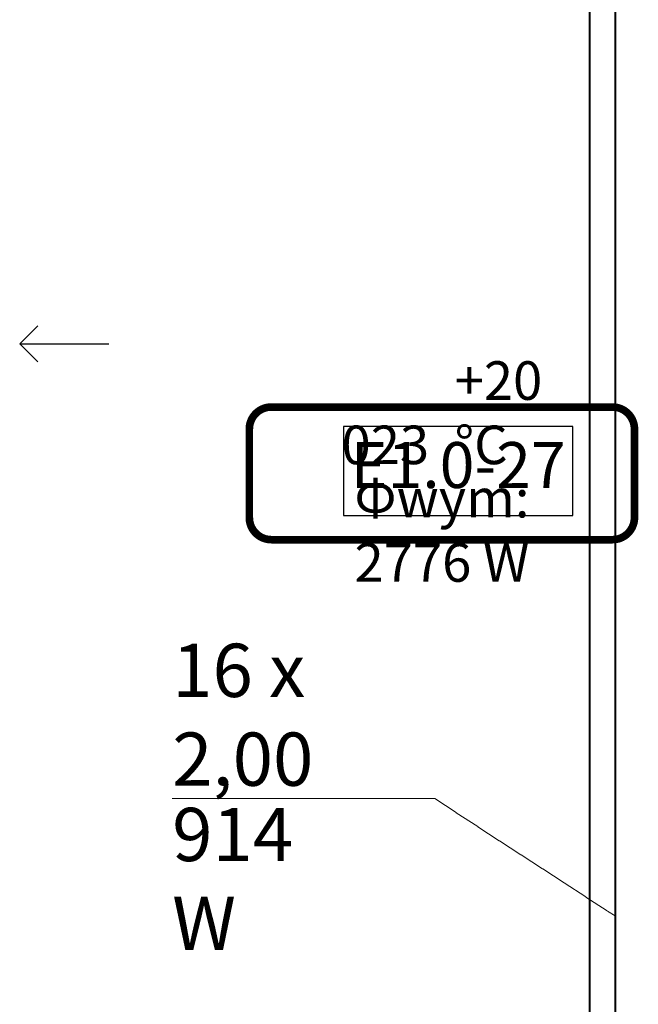
# Model space of a CAD drawing. Units: millimetres. Extents: x -21779 to 26905, y -31101 to 10540.
# Drawn here: x 341 to 583, y -9592 to -9206 of the extents above; entities that cross this region are included whole.
import ezdxf

# ---------------------------------------------------------------- set-up
doc = ezdxf.new("R2010")
doc.units = ezdxf.units.MM
doc.linetypes.add('SOLID', pattern=[10, 10, 0])
doc.layers.get('0').update_dxf_attribs({"color": 8, "lineweight": 25})
doc.layers.add('Blok', color=8, linetype='Continuous')
doc.layers.add('IS_Text_Konstrukcji', color=7, linetype='Continuous')
for name, color, linetype, lineweight in [('IS_Opisy_działek_Therm', 7, 'SOLID', 25), ('IS_Powrót', 5, 'Continuous', 50), ('IS_Zasilanie', 1, 'SOLID', 50), ('WAW_OPIS', 8, 'Continuous', 25), ('WAW_WENTYLACJA', 8, 'Continuous', 25)]:
    doc.layers.add(name, color=color, linetype=linetype, lineweight=lineweight)
doc.styles.add('ARIAL', font='arial.ttf')
doc.styles.get("Standard").update_dxf_attribs({"font": 'romans.shx', "width": 0.8, "height": 18})

# ---------------------------------------------------------------- blocks, each defined once
blk = doc.blocks.new('A$C3D0F5663')
blk.add_line((0, 0), (0, -35))
blk.add_lwpolyline([(-7.07, -7.07), (0, 0), (7.07, -7.07)])
blk = doc.blocks.new('2')
at = {"layer": 'WAW_OPIS'}
blk.add_lwpolyline([(633.93, 3695.93), (723.93, 3695.93), (723.93, 3730.93), (633.93, 3730.93)], close=True, dxfattribs=at)
at = {"layer": 'WAW_WENTYLACJA', "xscale": -1, "rotation": 89.87030042705415}
blk.add_blockref('A$C3D0F5663', (507.04, 3763.32), dxfattribs=at)
at = {"layer": 'WAW_OPIS', "insert": (678.93, 3713.43), "char_height": 18, "width": 45, "attachment_point": 5, "style": 'ARIAL'}
blk.add_mtext('E1.0-27', dxfattribs=at)

msp = doc.modelspace()

# ---------------------------------------------------------------- linework, layer by layer
at = {"layer": 'IS_Opisy_działek_Therm', "lineweight": 20}
for p, q in [((400.52, -9511.55), (503.46, -9511.55)), ((503.46, -9511.55), (574.15, -9557.54))]:
    msp.add_line(p, q, dxfattribs=at)
at = {"layer": 'IS_Powrót', "lineweight": 40}
msp.add_line((564.15, -9150.91), (564.15, -9696.05), dxfattribs=at)
at = {"layer": 'IS_Text_Konstrukcji', "linetype": 'SOLID', "const_width": 3}
msp.add_lwpolyline([(439.44, -9410.05), (573.11, -9410.05, 0.414214), (581.77, -9401.39), (581.77, -9366.72, 0.414214), (573.11, -9358.05), (439.44, -9358.05, 0.414214), (430.77, -9366.72), (430.77, -9401.39, 0.414214), (439.44, -9410.05)], format="xyb", dxfattribs=at)
at = {"layer": 'IS_Zasilanie', "lineweight": 40}
msp.add_line((574.15, -9140.91), (574.15, -9686.05), dxfattribs=at)

# ---------------------------------------------------------------- block references
at = {"layer": 'Blok'}
msp.add_blockref('2', (-166.29, -13096.56), dxfattribs=at)

# ---------------------------------------------------------------- texts
at = {"layer": 'IS_Opisy_działek_Therm', "char_height": 20.88}
for s, insert, attachment_point in [('{\\fArial|b0|i1|c238|p34;16 x 2,00}', (400.52, -9506.51), 7), ('\\fArial|b0|i1;914 W', (400.52, -9515.15), 1)]:
    msp.add_mtext(s, dxfattribs=dict(at, insert=insert, attachment_point=attachment_point))
at = {"layer": 'IS_Text_Konstrukcji', "linetype": 'SOLID', "char_height": 15.12}
for s, insert, attachment_point in [('\\fArial|b0|i1;+20 °C', (511.27, -9380.45), 7), ('\\fArial|b0|i1;023', (501.27, -9380.45), 9), ('\\fArial|b0|i1;Φwym: 2776 W', (506.27, -9386.21), 2)]:
    msp.add_mtext(s, dxfattribs=dict(at, insert=insert, attachment_point=attachment_point))

doc.saveas('drawing.dxf')
